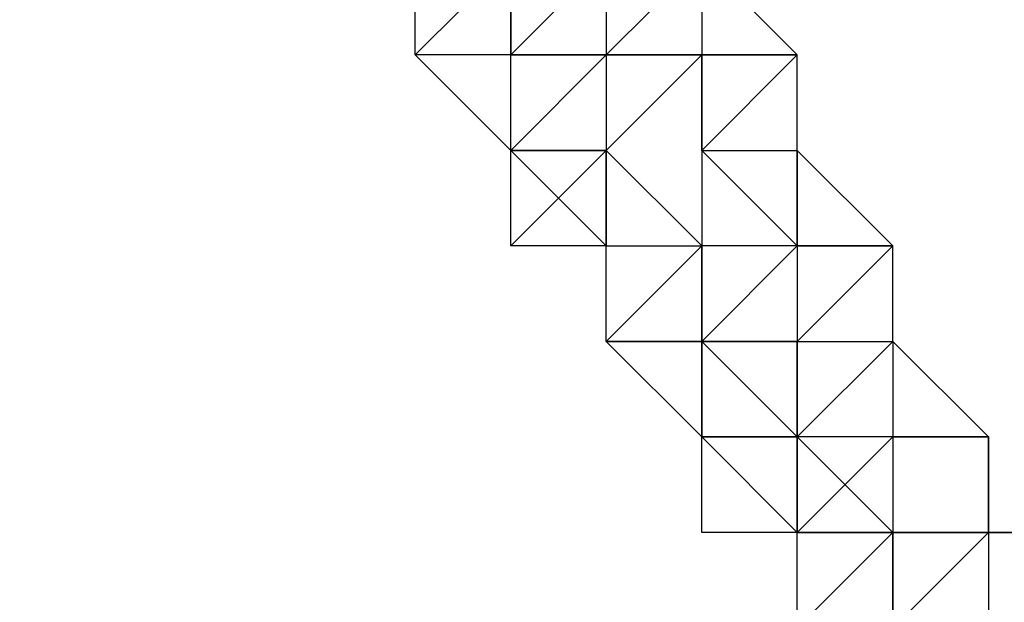
# Model space of a CAD drawing. Units: millimetres. Extents: x -39 to 120, y 71 to 267.
# Drawn here: x 42 to 43, y 149 to 149 of the extents above; entities that cross this region are included whole.
import ezdxf

# ---------------------------------------------------------------- set-up
doc = ezdxf.new("R2010")
doc.units = ezdxf.units.MM
doc.header["$MEASUREMENT"] = 0
doc.layers.add('Ebene 1', color=7, linetype='Continuous', lineweight=0)

msp = doc.modelspace()

# ---------------------------------------------------------------- linework, layer by layer
at = {"layer": 'Ebene 1', "color": 18, "lineweight": 25, "true_color": 0x000000}
for points in [[(46.319, 158.71553), (46.319, 158.71553), (21.13049, 144.18097), (21.13049, 144.18097)], [(21.55382, 142.84041), (21.55382, 142.84041), (47.23624, 157.65719), (47.23624, 157.65719)], [(50.41127, 152.1538), (50.41127, 152.1538), (24.65829, 137.40758), (24.65829, 137.40758)], [(25.64607, 136.34924), (25.64607, 136.34924), (50.76405, 150.74268), (50.76405, 150.74268)], [(42.08564, 149.19046), (42.08564, 149.19046), (42.15621, 149.261), (42.15621, 149.261)], [(42.08564, 149.19046), (42.08564, 149.19046), (42.15621, 149.261), (42.15621, 149.261)], [(42.08564, 149.19046), (42.08564, 149.19046), (42.15621, 149.261), (42.15621, 149.261)], [(42.08564, 149.19046), (42.08564, 149.19046), (42.15621, 149.261), (42.15621, 149.261)], [(42.08564, 149.19046), (42.08564, 149.19046), (42.08564, 149.261), (42.08564, 149.261)], [(42.08564, 149.19046), (42.08564, 149.19046), (42.08564, 149.261), (42.08564, 149.261)], [(42.22675, 149.261), (42.22675, 149.261), (42.15621, 149.19046), (42.15621, 149.19046)], [(42.15621, 149.261), (42.15621, 149.261), (42.15621, 149.19046), (42.15621, 149.19046)], [(42.15621, 149.261), (42.15621, 149.261), (42.15621, 149.19046), (42.15621, 149.19046)], [(42.15621, 149.261), (42.15621, 149.261), (42.15621, 149.19046), (42.15621, 149.19046)], [(42.15621, 149.19046), (42.15621, 149.19046), (42.15621, 149.261), (42.15621, 149.261)], [(42.22675, 149.261), (42.22675, 149.261), (42.22675, 149.19046), (42.22675, 149.19046)], [(42.29732, 149.261), (42.29732, 149.261), (42.22675, 149.19046), (42.22675, 149.19046)], [(42.29732, 149.261), (42.29732, 149.261), (42.29732, 149.19046), (42.29732, 149.19046)], [(42.29732, 149.261), (42.29732, 149.261), (42.29732, 149.19046), (42.29732, 149.19046)], [(42.36786, 149.19046), (42.36786, 149.19046), (42.29732, 149.261), (42.29732, 149.261)], [(42.15621, 149.1199), (42.15621, 149.1199), (42.08564, 149.19046), (42.08564, 149.19046)], [(42.15621, 149.19046), (42.15621, 149.19046), (42.08564, 149.19046), (42.08564, 149.19046)], [(42.15621, 149.19046), (42.15621, 149.19046), (42.08564, 149.19046), (42.08564, 149.19046)], [(42.08564, 149.19046), (42.08564, 149.19046), (42.08564, 149.19046), (42.08564, 149.19046)], [(42.08564, 149.19046), (42.08564, 149.19046), (42.08564, 149.19046), (42.08564, 149.19046)], [(42.08564, 149.19046), (42.08564, 149.19046), (42.08564, 149.19046), (42.08564, 149.19046)], [(42.15621, 149.19046), (42.15621, 149.19046), (42.15621, 149.19046), (42.15621, 149.19046)], [(42.15621, 149.19046), (42.15621, 149.19046), (42.15621, 149.19046), (42.15621, 149.19046)], [(42.15621, 149.1199), (42.15621, 149.1199), (42.15621, 149.19046), (42.15621, 149.19046)], [(42.15621, 149.19046), (42.15621, 149.19046), (42.15621, 149.19046), (42.15621, 149.19046)], [(42.15621, 149.19046), (42.15621, 149.19046), (42.22675, 149.19046), (42.22675, 149.19046)], [(42.15621, 149.19046), (42.15621, 149.19046), (42.22675, 149.19046), (42.22675, 149.19046)], [(42.22675, 149.19046), (42.22675, 149.19046), (42.15621, 149.19046), (42.15621, 149.19046)], [(42.15621, 149.1199), (42.15621, 149.1199), (42.22675, 149.19046), (42.22675, 149.19046)], [(42.15621, 149.1199), (42.15621, 149.1199), (42.15621, 149.19046), (42.15621, 149.19046)], [(42.15621, 149.1199), (42.15621, 149.1199), (42.15621, 149.19046), (42.15621, 149.19046)], [(42.15621, 149.1199), (42.15621, 149.1199), (42.15621, 149.19046), (42.15621, 149.19046)], [(42.22675, 149.19046), (42.22675, 149.19046), (42.15621, 149.19046), (42.15621, 149.19046)], [(42.15621, 149.19046), (42.15621, 149.19046), (42.15621, 149.19046), (42.15621, 149.19046)], [(42.15621, 149.19046), (42.15621, 149.19046), (42.15621, 149.19046), (42.15621, 149.19046)], [(42.15621, 149.19046), (42.15621, 149.19046), (42.15621, 149.19046), (42.15621, 149.19046)], [(42.15621, 149.19046), (42.15621, 149.19046), (42.22675, 149.19046), (42.22675, 149.19046)], [(42.15621, 149.19046), (42.15621, 149.19046), (42.15621, 149.19046), (42.15621, 149.19046)], [(42.15621, 149.19046), (42.15621, 149.19046), (42.15621, 149.19046), (42.15621, 149.19046)], [(42.15621, 149.19046), (42.15621, 149.19046), (42.15621, 149.19046), (42.15621, 149.19046)], [(42.15621, 149.19046), (42.15621, 149.19046), (42.15621, 149.19046), (42.15621, 149.19046)], [(42.15621, 149.19046), (42.15621, 149.19046), (42.22675, 149.19046), (42.22675, 149.19046)], [(42.15621, 149.19046), (42.15621, 149.19046), (42.15621, 149.19046), (42.15621, 149.19046)], [(42.29732, 149.19046), (42.29732, 149.19046), (42.22675, 149.1199), (42.22675, 149.1199)], [(42.29732, 149.19046), (42.29732, 149.19046), (42.22675, 149.1199), (42.22675, 149.1199)], [(42.22675, 149.19046), (42.22675, 149.19046), (42.22675, 149.1199), (42.22675, 149.1199)], [(42.22675, 149.19046), (42.22675, 149.19046), (42.22675, 149.1199), (42.22675, 149.1199)], [(42.22675, 149.19046), (42.22675, 149.19046), (42.22675, 149.19046), (42.22675, 149.19046)], [(42.22675, 149.19046), (42.22675, 149.19046), (42.29732, 149.19046), (42.29732, 149.19046)], [(42.22675, 149.19046), (42.22675, 149.19046), (42.22675, 149.19046), (42.22675, 149.19046)], [(42.22675, 149.19046), (42.22675, 149.19046), (42.22675, 149.1199), (42.22675, 149.1199)], [(42.22675, 149.19046), (42.22675, 149.19046), (42.22675, 149.19046), (42.22675, 149.19046)], [(42.22675, 149.19046), (42.22675, 149.19046), (42.22675, 149.19046), (42.22675, 149.19046)], [(42.22675, 149.19046), (42.22675, 149.19046), (42.22675, 149.1199), (42.22675, 149.1199)], [(42.22675, 149.19046), (42.22675, 149.19046), (42.22675, 149.19046), (42.22675, 149.19046)], [(42.22675, 149.19046), (42.22675, 149.19046), (42.22675, 149.19046), (42.22675, 149.19046)], [(42.29732, 149.19046), (42.29732, 149.19046), (42.22675, 149.19046), (42.22675, 149.19046)], [(42.22675, 149.19046), (42.22675, 149.19046), (42.22675, 149.19046), (42.22675, 149.19046)], [(42.29732, 149.19046), (42.29732, 149.19046), (42.29732, 149.1199), (42.29732, 149.1199)], [(42.29732, 149.19046), (42.29732, 149.19046), (42.29732, 149.19046), (42.29732, 149.19046)], [(42.29732, 149.19046), (42.29732, 149.19046), (42.29732, 149.19046), (42.29732, 149.19046)], [(42.29732, 149.19046), (42.29732, 149.19046), (42.29732, 149.19046), (42.29732, 149.19046)], [(42.29732, 149.19046), (42.29732, 149.19046), (42.29732, 149.19046), (42.29732, 149.19046)], [(42.29732, 149.19046), (42.29732, 149.19046), (42.29732, 149.19046), (42.29732, 149.19046)], [(42.29732, 149.19046), (42.29732, 149.19046), (42.29732, 149.19046), (42.29732, 149.19046)], [(42.29732, 149.19046), (42.29732, 149.19046), (42.29732, 149.19046), (42.29732, 149.19046)], [(42.36786, 149.19046), (42.36786, 149.19046), (42.29732, 149.1199), (42.29732, 149.1199)], [(42.36786, 149.19046), (42.36786, 149.19046), (42.29732, 149.1199), (42.29732, 149.1199)], [(42.29732, 149.19046), (42.29732, 149.19046), (42.29732, 149.19046), (42.29732, 149.19046)], [(42.36786, 149.19046), (42.36786, 149.19046), (42.29732, 149.19046), (42.29732, 149.19046)], [(42.29732, 149.19046), (42.29732, 149.19046), (42.29732, 149.1199), (42.29732, 149.1199)], [(42.29732, 149.1199), (42.29732, 149.1199), (42.29732, 149.19046), (42.29732, 149.19046)], [(42.29732, 149.19046), (42.29732, 149.19046), (42.29732, 149.19046), (42.29732, 149.19046)], [(42.29732, 149.19046), (42.29732, 149.19046), (42.29732, 149.19046), (42.29732, 149.19046)], [(42.29732, 149.19046), (42.29732, 149.19046), (42.36786, 149.19046), (42.36786, 149.19046)], [(42.36786, 149.1199), (42.36786, 149.1199), (42.36786, 149.19046), (42.36786, 149.19046)], [(42.36786, 149.19046), (42.36786, 149.19046), (42.36786, 149.19046), (42.36786, 149.19046)], [(42.15621, 149.1199), (42.15621, 149.1199), (42.15621, 149.1199), (42.15621, 149.1199)], [(42.22675, 149.1199), (42.22675, 149.1199), (42.15621, 149.1199), (42.15621, 149.1199)], [(42.15621, 149.1199), (42.15621, 149.1199), (42.15621, 149.1199), (42.15621, 149.1199)], [(42.15621, 149.1199), (42.15621, 149.1199), (42.15621, 149.1199), (42.15621, 149.1199)], [(42.15621, 149.1199), (42.15621, 149.1199), (42.15621, 149.1199), (42.15621, 149.1199)], [(42.15621, 149.1199), (42.15621, 149.1199), (42.15621, 149.1199), (42.15621, 149.1199)], [(42.15621, 149.1199), (42.15621, 149.1199), (42.15621, 149.1199), (42.15621, 149.1199)], [(42.15621, 149.04934), (42.15621, 149.04934), (42.22675, 149.1199), (42.22675, 149.1199)], [(42.22675, 149.04934), (42.22675, 149.04934), (42.15621, 149.1199), (42.15621, 149.1199)], [(42.15621, 149.04934), (42.15621, 149.04934), (42.15621, 149.1199), (42.15621, 149.1199)], [(42.15621, 149.1199), (42.15621, 149.1199), (42.22675, 149.1199), (42.22675, 149.1199)], [(42.15621, 149.1199), (42.15621, 149.1199), (42.22675, 149.1199), (42.22675, 149.1199)], [(42.22675, 149.1199), (42.22675, 149.1199), (42.29732, 149.04934), (42.29732, 149.04934)], [(42.22675, 149.1199), (42.22675, 149.1199), (42.29732, 149.04934), (42.29732, 149.04934)], [(42.22675, 149.1199), (42.22675, 149.1199), (42.22675, 149.1199), (42.22675, 149.1199)], [(42.22675, 149.1199), (42.22675, 149.1199), (42.22675, 149.1199), (42.22675, 149.1199)], [(42.22675, 149.1199), (42.22675, 149.1199), (42.22675, 149.1199), (42.22675, 149.1199)], [(42.22675, 149.1199), (42.22675, 149.1199), (42.22675, 149.1199), (42.22675, 149.1199)], [(42.22675, 149.1199), (42.22675, 149.1199), (42.29732, 149.04934), (42.29732, 149.04934)], [(42.22675, 149.1199), (42.22675, 149.1199), (42.22675, 149.1199), (42.22675, 149.1199)], [(42.22675, 149.1199), (42.22675, 149.1199), (42.22675, 149.1199), (42.22675, 149.1199)], [(42.22675, 149.1199), (42.22675, 149.1199), (42.22675, 149.1199), (42.22675, 149.1199)], [(42.22675, 149.1199), (42.22675, 149.1199), (42.22675, 149.1199), (42.22675, 149.1199)], [(42.22675, 149.1199), (42.22675, 149.1199), (42.22675, 149.1199), (42.22675, 149.1199)], [(42.22675, 149.1199), (42.22675, 149.1199), (42.22675, 149.1199), (42.22675, 149.1199)], [(42.22675, 149.1199), (42.22675, 149.1199), (42.22675, 149.1199), (42.22675, 149.1199)], [(42.22675, 149.1199), (42.22675, 149.1199), (42.22675, 149.1199), (42.22675, 149.1199)], [(42.22675, 149.1199), (42.22675, 149.1199), (42.22675, 149.04934), (42.22675, 149.04934)], [(42.22675, 149.04934), (42.22675, 149.04934), (42.22675, 149.1199), (42.22675, 149.1199)], [(42.22675, 149.1199), (42.22675, 149.1199), (42.22675, 149.1199), (42.22675, 149.1199)], [(42.22675, 149.1199), (42.22675, 149.1199), (42.22675, 149.1199), (42.22675, 149.1199)], [(42.22675, 149.1199), (42.22675, 149.1199), (42.22675, 149.1199), (42.22675, 149.1199)], [(42.22675, 149.1199), (42.22675, 149.1199), (42.22675, 149.1199), (42.22675, 149.1199)], [(42.22675, 149.1199), (42.22675, 149.1199), (42.22675, 149.1199), (42.22675, 149.1199)], [(42.22675, 149.1199), (42.22675, 149.1199), (42.22675, 149.1199), (42.22675, 149.1199)], [(42.22675, 149.1199), (42.22675, 149.1199), (42.22675, 149.1199), (42.22675, 149.1199)], [(42.29732, 149.1199), (42.29732, 149.1199), (42.29732, 149.04934), (42.29732, 149.04934)], [(42.29732, 149.1199), (42.29732, 149.1199), (42.36786, 149.04934), (42.36786, 149.04934)], [(42.29732, 149.1199), (42.29732, 149.1199), (42.29732, 149.04934), (42.29732, 149.04934)], [(42.29732, 149.1199), (42.29732, 149.1199), (42.29732, 149.1199), (42.29732, 149.1199)], [(42.29732, 149.1199), (42.29732, 149.1199), (42.29732, 149.1199), (42.29732, 149.1199)], [(42.29732, 149.1199), (42.29732, 149.1199), (42.29732, 149.1199), (42.29732, 149.1199)], [(42.29732, 149.1199), (42.29732, 149.1199), (42.36786, 149.1199), (42.36786, 149.1199)], [(42.29732, 149.1199), (42.29732, 149.1199), (42.29732, 149.1199), (42.29732, 149.1199)], [(42.29732, 149.1199), (42.29732, 149.1199), (42.36786, 149.1199), (42.36786, 149.1199)], [(42.29732, 149.1199), (42.29732, 149.1199), (42.36786, 149.1199), (42.36786, 149.1199)], [(42.36786, 149.1199), (42.36786, 149.1199), (42.36786, 149.04934), (42.36786, 149.04934)], [(42.36786, 149.1199), (42.36786, 149.1199), (42.36786, 149.04934), (42.36786, 149.04934)], [(42.43843, 149.04934), (42.43843, 149.04934), (42.36786, 149.1199), (42.36786, 149.1199)], [(42.36786, 149.1199), (42.36786, 149.1199), (42.36786, 149.1199), (42.36786, 149.1199)], [(42.36786, 149.1199), (42.36786, 149.1199), (42.36786, 149.1199), (42.36786, 149.1199)], [(42.36786, 149.1199), (42.36786, 149.1199), (42.36786, 149.1199), (42.36786, 149.1199)], [(42.36786, 149.1199), (42.36786, 149.1199), (42.36786, 149.04934), (42.36786, 149.04934)], [(42.36786, 149.04934), (42.36786, 149.04934), (42.36786, 149.1199), (42.36786, 149.1199)], [(42.36786, 149.1199), (42.36786, 149.1199), (42.36786, 149.1199), (42.36786, 149.1199)], [(42.22675, 149.04934), (42.22675, 149.04934), (42.15621, 149.04934), (42.15621, 149.04934)], [(42.22675, 149.04934), (42.22675, 149.04934), (42.22675, 149.04934), (42.22675, 149.04934)], [(42.22675, 149.04934), (42.22675, 149.04934), (42.22675, 149.04934), (42.22675, 149.04934)], [(42.22675, 149.04934), (42.22675, 149.04934), (42.22675, 149.04934), (42.22675, 149.04934)], [(42.22675, 149.04934), (42.22675, 149.04934), (42.22675, 149.04934), (42.22675, 149.04934)], [(42.22675, 149.04934), (42.22675, 149.04934), (42.22675, 149.04934), (42.22675, 149.04934)], [(42.22675, 149.04934), (42.22675, 149.04934), (42.22675, 149.04934), (42.22675, 149.04934)], [(42.29732, 149.04934), (42.29732, 149.04934), (42.22675, 148.97878), (42.22675, 148.97878)], [(42.22675, 148.97878), (42.22675, 148.97878), (42.29732, 149.04934), (42.29732, 149.04934)], [(42.22675, 148.97878), (42.22675, 148.97878), (42.22675, 149.04934), (42.22675, 149.04934)], [(42.22675, 149.04934), (42.22675, 149.04934), (42.29732, 149.04934), (42.29732, 149.04934)], [(42.22675, 148.97878), (42.22675, 148.97878), (42.22675, 149.04934), (42.22675, 149.04934)], [(42.22675, 149.04934), (42.22675, 149.04934), (42.22675, 149.04934), (42.22675, 149.04934)], [(42.22675, 149.04934), (42.22675, 149.04934), (42.29732, 149.04934), (42.29732, 149.04934)], [(42.22675, 149.04934), (42.22675, 149.04934), (42.29732, 149.04934), (42.29732, 149.04934)], [(42.22675, 149.04934), (42.22675, 149.04934), (42.22675, 149.04934), (42.22675, 149.04934)], [(42.29732, 149.04934), (42.29732, 149.04934), (42.29732, 148.97878), (42.29732, 148.97878)], [(42.29732, 149.04934), (42.29732, 149.04934), (42.29732, 148.97878), (42.29732, 148.97878)], [(42.29732, 149.04934), (42.29732, 149.04934), (42.29732, 149.04934), (42.29732, 149.04934)], [(42.29732, 149.04934), (42.29732, 149.04934), (42.29732, 149.04934), (42.29732, 149.04934)], [(42.29732, 149.04934), (42.29732, 149.04934), (42.29732, 149.04934), (42.29732, 149.04934)], [(42.29732, 149.04934), (42.29732, 149.04934), (42.29732, 149.04934), (42.29732, 149.04934)], [(42.29732, 149.04934), (42.29732, 149.04934), (42.29732, 148.97878), (42.29732, 148.97878)], [(42.29732, 149.04934), (42.29732, 149.04934), (42.29732, 149.04934), (42.29732, 149.04934)], [(42.29732, 149.04934), (42.29732, 149.04934), (42.29732, 149.04934), (42.29732, 149.04934)], [(42.29732, 149.04934), (42.29732, 149.04934), (42.29732, 149.04934), (42.29732, 149.04934)], [(42.29732, 149.04934), (42.29732, 149.04934), (42.29732, 149.04934), (42.29732, 149.04934)], [(42.29732, 149.04934), (42.29732, 149.04934), (42.29732, 149.04934), (42.29732, 149.04934)], [(42.29732, 149.04934), (42.29732, 149.04934), (42.29732, 149.04934), (42.29732, 149.04934)], [(42.36786, 149.04934), (42.36786, 149.04934), (42.29732, 148.97878), (42.29732, 148.97878)], [(42.29732, 149.04934), (42.29732, 149.04934), (42.29732, 148.97878), (42.29732, 148.97878)], [(42.29732, 149.04934), (42.29732, 149.04934), (42.29732, 148.97878), (42.29732, 148.97878)], [(42.36786, 149.04934), (42.36786, 149.04934), (42.29732, 149.04934), (42.29732, 149.04934)], [(42.29732, 148.97878), (42.29732, 148.97878), (42.29732, 149.04934), (42.29732, 149.04934)], [(42.29732, 149.04934), (42.29732, 149.04934), (42.29732, 149.04934), (42.29732, 149.04934)], [(42.29732, 149.04934), (42.29732, 149.04934), (42.29732, 149.04934), (42.29732, 149.04934)], [(42.29732, 149.04934), (42.29732, 149.04934), (42.29732, 148.97878), (42.29732, 148.97878)], [(42.29732, 149.04934), (42.29732, 149.04934), (42.29732, 149.04934), (42.29732, 149.04934)], [(42.29732, 149.04934), (42.29732, 149.04934), (42.29732, 149.04934), (42.29732, 149.04934)], [(42.29732, 149.04934), (42.29732, 149.04934), (42.29732, 149.04934), (42.29732, 149.04934)], [(42.29732, 149.04934), (42.29732, 149.04934), (42.29732, 149.04934), (42.29732, 149.04934)], [(42.29732, 149.04934), (42.29732, 149.04934), (42.29732, 149.04934), (42.29732, 149.04934)], [(42.36786, 149.04934), (42.36786, 149.04934), (42.36786, 148.97878), (42.36786, 148.97878)], [(42.36786, 149.04934), (42.36786, 149.04934), (42.36786, 149.04934), (42.36786, 149.04934)], [(42.43843, 149.04934), (42.43843, 149.04934), (42.36786, 148.97878), (42.36786, 148.97878)], [(42.43843, 149.04934), (42.43843, 149.04934), (42.36786, 148.97878), (42.36786, 148.97878)], [(42.36786, 149.04934), (42.36786, 149.04934), (42.36786, 149.04934), (42.36786, 149.04934)], [(42.43843, 149.04934), (42.43843, 149.04934), (42.36786, 149.04934), (42.36786, 149.04934)], [(42.36786, 149.04934), (42.36786, 149.04934), (42.36786, 149.04934), (42.36786, 149.04934)], [(42.36786, 149.04934), (42.36786, 149.04934), (42.36786, 148.97878), (42.36786, 148.97878)], [(42.36786, 149.04934), (42.36786, 149.04934), (42.36786, 149.04934), (42.36786, 149.04934)], [(42.36786, 149.04934), (42.36786, 149.04934), (42.36786, 149.04934), (42.36786, 149.04934)], [(42.36786, 149.04934), (42.36786, 149.04934), (42.36786, 149.04934), (42.36786, 149.04934)], [(42.36786, 149.04934), (42.36786, 149.04934), (42.43843, 149.04934), (42.43843, 149.04934)], [(42.36786, 149.04934), (42.36786, 149.04934), (42.36786, 149.04934), (42.36786, 149.04934)], [(42.36786, 149.04934), (42.36786, 149.04934), (42.36786, 149.04934), (42.36786, 149.04934)], [(42.36786, 149.04934), (42.36786, 149.04934), (42.36786, 149.04934), (42.36786, 149.04934)], [(42.36786, 149.04934), (42.36786, 149.04934), (42.36786, 149.04934), (42.36786, 149.04934)], [(42.43843, 148.97878), (42.43843, 148.97878), (42.43843, 149.04934), (42.43843, 149.04934)], [(42.43843, 149.04934), (42.43843, 149.04934), (42.43843, 149.04934), (42.43843, 149.04934)], [(42.29732, 148.90821), (42.29732, 148.90821), (42.22675, 148.97878), (42.22675, 148.97878)], [(42.29732, 148.97878), (42.29732, 148.97878), (42.22675, 148.97878), (42.22675, 148.97878)], [(42.22675, 148.97878), (42.22675, 148.97878), (42.29732, 148.97878), (42.29732, 148.97878)], [(42.22675, 148.97878), (42.22675, 148.97878), (42.29732, 148.97878), (42.29732, 148.97878)], [(42.22675, 148.97878), (42.22675, 148.97878), (42.22675, 148.97878), (42.22675, 148.97878)], [(42.22675, 148.97878), (42.22675, 148.97878), (42.22675, 148.97878), (42.22675, 148.97878)], [(42.22675, 148.97878), (42.22675, 148.97878), (42.22675, 148.97878), (42.22675, 148.97878)], [(42.22675, 148.97878), (42.22675, 148.97878), (42.22675, 148.97878), (42.22675, 148.97878)], [(42.29732, 148.97878), (42.29732, 148.97878), (42.29732, 148.97878), (42.29732, 148.97878)], [(42.29732, 148.97878), (42.29732, 148.97878), (42.29732, 148.97878), (42.29732, 148.97878)], [(42.29732, 148.97878), (42.29732, 148.97878), (42.29732, 148.97878), (42.29732, 148.97878)], [(42.29732, 148.97878), (42.29732, 148.97878), (42.36786, 148.90821), (42.36786, 148.90821)], [(42.29732, 148.97878), (42.29732, 148.97878), (42.36786, 148.97878), (42.36786, 148.97878)], [(42.29732, 148.97878), (42.29732, 148.97878), (42.29732, 148.97878), (42.29732, 148.97878)], [(42.29732, 148.97878), (42.29732, 148.97878), (42.36786, 148.97878), (42.36786, 148.97878)], [(42.29732, 148.97878), (42.29732, 148.97878), (42.29732, 148.97878), (42.29732, 148.97878)], [(42.29732, 148.97878), (42.29732, 148.97878), (42.29732, 148.97878), (42.29732, 148.97878)], [(42.29732, 148.97878), (42.29732, 148.97878), (42.29732, 148.90821), (42.29732, 148.90821)], [(42.29732, 148.97878), (42.29732, 148.97878), (42.29732, 148.90821), (42.29732, 148.90821)], [(42.36786, 148.97878), (42.36786, 148.97878), (42.29732, 148.97878), (42.29732, 148.97878)], [(42.29732, 148.90821), (42.29732, 148.90821), (42.29732, 148.97878), (42.29732, 148.97878)], [(42.29732, 148.97878), (42.29732, 148.97878), (42.29732, 148.97878), (42.29732, 148.97878)], [(42.29732, 148.90821), (42.29732, 148.90821), (42.29732, 148.97878), (42.29732, 148.97878)], [(42.29732, 148.97878), (42.29732, 148.97878), (42.29732, 148.97878), (42.29732, 148.97878)], [(42.29732, 148.97878), (42.29732, 148.97878), (42.29732, 148.97878), (42.29732, 148.97878)], [(42.29732, 148.97878), (42.29732, 148.97878), (42.29732, 148.97878), (42.29732, 148.97878)], [(42.29732, 148.97878), (42.29732, 148.97878), (42.29732, 148.97878), (42.29732, 148.97878)], [(42.29732, 148.97878), (42.29732, 148.97878), (42.29732, 148.97878), (42.29732, 148.97878)], [(42.29732, 148.97878), (42.29732, 148.97878), (42.29732, 148.97878), (42.29732, 148.97878)], [(42.29732, 148.97878), (42.29732, 148.97878), (42.29732, 148.97878), (42.29732, 148.97878)], [(42.36786, 148.97878), (42.36786, 148.97878), (42.43843, 148.97878), (42.43843, 148.97878)], [(42.36786, 148.97878), (42.36786, 148.97878), (42.36786, 148.90821), (42.36786, 148.90821)], [(42.36786, 148.97878), (42.36786, 148.97878), (42.36786, 148.97878), (42.36786, 148.97878)], [(42.36786, 148.97878), (42.36786, 148.97878), (42.36786, 148.97878), (42.36786, 148.97878)], [(42.36786, 148.97878), (42.36786, 148.97878), (42.36786, 148.97878), (42.36786, 148.97878)], [(42.36786, 148.97878), (42.36786, 148.97878), (42.43843, 148.97878), (42.43843, 148.97878)], [(42.43843, 148.97878), (42.43843, 148.97878), (42.36786, 148.90821), (42.36786, 148.90821)], [(42.36786, 148.97878), (42.36786, 148.97878), (42.36786, 148.97878), (42.36786, 148.97878)], [(42.36786, 148.97878), (42.36786, 148.97878), (42.43843, 148.97878), (42.43843, 148.97878)], [(42.36786, 148.97878), (42.36786, 148.97878), (42.36786, 148.90821), (42.36786, 148.90821)], [(42.36786, 148.97878), (42.36786, 148.97878), (42.36786, 148.90821), (42.36786, 148.90821)], [(42.36786, 148.90821), (42.36786, 148.90821), (42.36786, 148.97878), (42.36786, 148.97878)], [(42.43843, 148.97878), (42.43843, 148.97878), (42.43843, 148.90821), (42.43843, 148.90821)], [(42.43843, 148.97878), (42.43843, 148.97878), (42.43843, 148.97878), (42.43843, 148.97878)], [(42.43843, 148.97878), (42.43843, 148.97878), (42.43843, 148.90821), (42.43843, 148.90821)], [(42.50899, 148.90821), (42.50899, 148.90821), (42.43843, 148.97878), (42.43843, 148.97878)], [(42.43843, 148.97878), (42.43843, 148.97878), (42.43843, 148.97878), (42.43843, 148.97878)], [(42.43843, 148.97878), (42.43843, 148.97878), (42.43843, 148.97878), (42.43843, 148.97878)], [(42.43843, 148.97878), (42.43843, 148.97878), (42.43843, 148.97878), (42.43843, 148.97878)], [(42.43843, 148.97878), (42.43843, 148.97878), (42.43843, 148.97878), (42.43843, 148.97878)], [(42.43843, 148.97878), (42.43843, 148.97878), (42.43843, 148.97878), (42.43843, 148.97878)], [(42.43843, 148.97878), (42.43843, 148.97878), (42.43843, 148.97878), (42.43843, 148.97878)], [(42.43843, 148.97878), (42.43843, 148.97878), (42.43843, 148.97878), (42.43843, 148.97878)], [(42.43843, 148.97878), (42.43843, 148.97878), (42.43843, 148.97878), (42.43843, 148.97878)], [(42.43843, 148.97878), (42.43843, 148.97878), (42.43843, 148.90821), (42.43843, 148.90821)], [(42.36786, 148.83768), (42.36786, 148.83768), (42.29732, 148.90821), (42.29732, 148.90821)], [(42.36786, 148.90821), (42.36786, 148.90821), (42.29732, 148.90821), (42.29732, 148.90821)], [(42.29732, 148.90821), (42.29732, 148.90821), (42.36786, 148.90821), (42.36786, 148.90821)], [(42.29732, 148.90821), (42.29732, 148.90821), (42.29732, 148.90821), (42.29732, 148.90821)], [(42.29732, 148.90821), (42.29732, 148.90821), (42.36786, 148.90821), (42.36786, 148.90821)], [(42.29732, 148.83768), (42.29732, 148.83768), (42.29732, 148.90821), (42.29732, 148.90821)], [(42.29732, 148.90821), (42.29732, 148.90821), (42.29732, 148.90821), (42.29732, 148.90821)], [(42.29732, 148.90821), (42.29732, 148.90821), (42.36786, 148.90821), (42.36786, 148.90821)], [(42.29732, 148.90821), (42.29732, 148.90821), (42.36786, 148.90821), (42.36786, 148.90821)], [(42.29732, 148.90821), (42.29732, 148.90821), (42.29732, 148.90821), (42.29732, 148.90821)], [(42.29732, 148.90821), (42.29732, 148.90821), (42.29732, 148.90821), (42.29732, 148.90821)], [(42.29732, 148.90821), (42.29732, 148.90821), (42.29732, 148.90821), (42.29732, 148.90821)], [(42.29732, 148.90821), (42.29732, 148.90821), (42.29732, 148.90821), (42.29732, 148.90821)], [(42.29732, 148.90821), (42.29732, 148.90821), (42.29732, 148.90821), (42.29732, 148.90821)], [(42.36786, 148.90821), (42.36786, 148.90821), (42.36786, 148.83768), (42.36786, 148.83768)], [(42.36786, 148.90821), (42.36786, 148.90821), (42.36786, 148.90821), (42.36786, 148.90821)], [(42.36786, 148.90821), (42.36786, 148.90821), (42.36786, 148.90821), (42.36786, 148.90821)], [(42.36786, 148.90821), (42.36786, 148.90821), (42.36786, 148.90821), (42.36786, 148.90821)], [(42.36786, 148.90821), (42.36786, 148.90821), (42.36786, 148.90821), (42.36786, 148.90821)], [(42.36786, 148.90821), (42.36786, 148.90821), (42.36786, 148.90821), (42.36786, 148.90821)], [(42.36786, 148.90821), (42.36786, 148.90821), (42.36786, 148.90821), (42.36786, 148.90821)], [(42.36786, 148.90821), (42.36786, 148.90821), (42.36786, 148.90821), (42.36786, 148.90821)], [(42.36786, 148.90821), (42.36786, 148.90821), (42.36786, 148.90821), (42.36786, 148.90821)], [(42.36786, 148.90821), (42.36786, 148.90821), (42.36786, 148.90821), (42.36786, 148.90821)], [(42.43843, 148.90821), (42.43843, 148.90821), (42.36786, 148.83768), (42.36786, 148.83768)], [(42.36786, 148.90821), (42.36786, 148.90821), (42.43843, 148.83768), (42.43843, 148.83768)], [(42.36786, 148.90821), (42.36786, 148.90821), (42.36786, 148.83768), (42.36786, 148.83768)], [(42.43843, 148.90821), (42.43843, 148.90821), (42.36786, 148.90821), (42.36786, 148.90821)], [(42.36786, 148.83768), (42.36786, 148.83768), (42.36786, 148.90821), (42.36786, 148.90821)], [(42.36786, 148.90821), (42.36786, 148.90821), (42.36786, 148.90821), (42.36786, 148.90821)], [(42.36786, 148.90821), (42.36786, 148.90821), (42.36786, 148.90821), (42.36786, 148.90821)], [(42.36786, 148.90821), (42.36786, 148.90821), (42.36786, 148.90821), (42.36786, 148.90821)], [(42.36786, 148.90821), (42.36786, 148.90821), (42.36786, 148.90821), (42.36786, 148.90821)], [(42.36786, 148.90821), (42.36786, 148.90821), (42.43843, 148.83768), (42.43843, 148.83768)], [(42.36786, 148.90821), (42.36786, 148.90821), (42.36786, 148.90821), (42.36786, 148.90821)], [(42.36786, 148.90821), (42.36786, 148.90821), (42.36786, 148.90821), (42.36786, 148.90821)], [(42.36786, 148.90821), (42.36786, 148.90821), (42.36786, 148.90821), (42.36786, 148.90821)], [(42.36786, 148.90821), (42.36786, 148.90821), (42.36786, 148.90821), (42.36786, 148.90821)], [(42.36786, 148.90821), (42.36786, 148.90821), (42.36786, 148.90821), (42.36786, 148.90821)], [(42.36786, 148.83768), (42.36786, 148.83768), (42.36786, 148.90821), (42.36786, 148.90821)], [(42.43843, 148.90821), (42.43843, 148.90821), (42.43843, 148.90821), (42.43843, 148.90821)], [(42.43843, 148.90821), (42.43843, 148.90821), (42.43843, 148.90821), (42.43843, 148.90821)], [(42.43843, 148.90821), (42.43843, 148.90821), (42.43843, 148.83768), (42.43843, 148.83768)], [(42.43843, 148.90821), (42.43843, 148.90821), (42.43843, 148.90821), (42.43843, 148.90821)], [(42.43843, 148.90821), (42.43843, 148.90821), (42.43843, 148.83768), (42.43843, 148.83768)], [(42.50899, 148.90821), (42.50899, 148.90821), (42.43843, 148.90821), (42.43843, 148.90821)], [(42.43843, 148.90821), (42.43843, 148.90821), (42.43843, 148.90821), (42.43843, 148.90821)], [(42.50899, 148.90821), (42.50899, 148.90821), (42.43843, 148.90821), (42.43843, 148.90821)], [(42.43843, 148.90821), (42.43843, 148.90821), (42.43843, 148.90821), (42.43843, 148.90821)], [(42.43843, 148.90821), (42.43843, 148.90821), (42.43843, 148.90821), (42.43843, 148.90821)], [(42.43843, 148.90821), (42.43843, 148.90821), (42.43843, 148.90821), (42.43843, 148.90821)], [(42.43843, 148.90821), (42.43843, 148.90821), (42.43843, 148.90821), (42.43843, 148.90821)], [(42.43843, 148.90821), (42.43843, 148.90821), (42.43843, 148.90821), (42.43843, 148.90821)], [(42.43843, 148.90821), (42.43843, 148.90821), (42.50899, 148.90821), (42.50899, 148.90821)], [(42.50899, 148.90821), (42.50899, 148.90821), (42.50899, 148.83768), (42.50899, 148.83768)], [(42.50899, 148.83768), (42.50899, 148.83768), (42.50899, 148.90821), (42.50899, 148.90821)], [(42.50899, 148.90821), (42.50899, 148.90821), (42.50899, 148.90821), (42.50899, 148.90821)], [(42.36786, 148.83768), (42.36786, 148.83768), (42.29732, 148.83768), (42.29732, 148.83768)], [(42.29732, 148.83768), (42.29732, 148.83768), (42.29732, 148.83768), (42.29732, 148.83768)], [(42.36786, 148.83768), (42.36786, 148.83768), (42.36786, 148.83768), (42.36786, 148.83768)], [(42.36786, 148.83768), (42.36786, 148.83768), (42.43843, 148.83768), (42.43843, 148.83768)], [(42.36786, 148.83768), (42.36786, 148.83768), (42.43843, 148.83768), (42.43843, 148.83768)], [(42.43843, 148.83768), (42.43843, 148.83768), (42.36786, 148.83768), (42.36786, 148.83768)], [(42.36786, 148.76712), (42.36786, 148.76712), (42.43843, 148.83768), (42.43843, 148.83768)], [(42.43843, 148.83768), (42.43843, 148.83768), (42.36786, 148.83768), (42.36786, 148.83768)], [(42.36786, 148.83768), (42.36786, 148.83768), (42.36786, 148.83768), (42.36786, 148.83768)], [(42.36786, 148.83768), (42.36786, 148.83768), (42.36786, 148.83768), (42.36786, 148.83768)], [(42.43843, 148.83768), (42.43843, 148.83768), (42.36786, 148.83768), (42.36786, 148.83768)], [(42.36786, 148.76712), (42.36786, 148.76712), (42.36786, 148.83768), (42.36786, 148.83768)], [(42.36786, 148.83768), (42.36786, 148.83768), (42.43843, 148.83768), (42.43843, 148.83768)], [(42.36786, 148.83768), (42.36786, 148.83768), (42.36786, 148.83768), (42.36786, 148.83768)], [(42.36786, 148.83768), (42.36786, 148.83768), (42.36786, 148.83768), (42.36786, 148.83768)], [(42.36786, 148.83768), (42.36786, 148.83768), (42.36786, 148.83768), (42.36786, 148.83768)], [(42.36786, 148.83768), (42.36786, 148.83768), (42.36786, 148.83768), (42.36786, 148.83768)], [(42.36786, 148.76712), (42.36786, 148.76712), (42.36786, 148.83768), (42.36786, 148.83768)], [(42.36786, 148.83768), (42.36786, 148.83768), (42.36786, 148.83768), (42.36786, 148.83768)], [(42.36786, 148.83768), (42.36786, 148.83768), (42.36786, 148.83768), (42.36786, 148.83768)], [(42.36786, 148.83768), (42.36786, 148.83768), (42.36786, 148.83768), (42.36786, 148.83768)], [(42.36786, 148.83768), (42.36786, 148.83768), (42.36786, 148.83768), (42.36786, 148.83768)], [(42.36786, 148.83768), (42.36786, 148.83768), (42.36786, 148.83768), (42.36786, 148.83768)], [(42.36786, 148.83768), (42.36786, 148.83768), (42.36786, 148.83768), (42.36786, 148.83768)], [(42.43843, 148.83768), (42.43843, 148.83768), (42.43843, 148.83768), (42.43843, 148.83768)], [(42.43843, 148.83768), (42.43843, 148.83768), (42.43843, 148.76712), (42.43843, 148.76712)], [(42.43843, 148.83768), (42.43843, 148.83768), (42.43843, 148.83768), (42.43843, 148.83768)], [(42.43843, 148.83768), (42.43843, 148.83768), (42.43843, 148.83768), (42.43843, 148.83768)], [(42.43843, 148.83768), (42.43843, 148.83768), (42.43843, 148.83768), (42.43843, 148.83768)], [(42.43843, 148.83768), (42.43843, 148.83768), (42.43843, 148.83768), (42.43843, 148.83768)], [(42.43843, 148.83768), (42.43843, 148.83768), (42.43843, 148.83768), (42.43843, 148.83768)], [(42.50899, 148.83768), (42.50899, 148.83768), (42.43843, 148.76712), (42.43843, 148.76712)], [(42.43843, 148.83768), (42.43843, 148.83768), (42.43843, 148.76712), (42.43843, 148.76712)], [(42.43843, 148.83768), (42.43843, 148.83768), (42.43843, 148.76712), (42.43843, 148.76712)], [(42.43843, 148.83768), (42.43843, 148.83768), (42.43843, 148.83768), (42.43843, 148.83768)], [(42.43843, 148.83768), (42.43843, 148.83768), (42.50899, 148.83768), (42.50899, 148.83768)], [(42.43843, 148.76712), (42.43843, 148.76712), (42.43843, 148.83768), (42.43843, 148.83768)], [(42.43843, 148.83768), (42.43843, 148.83768), (42.43843, 148.83768), (42.43843, 148.83768)], [(42.50899, 148.83768), (42.50899, 148.83768), (42.43843, 148.83768), (42.43843, 148.83768)], [(42.50899, 148.83768), (42.50899, 148.83768), (42.50899, 148.76712), (42.50899, 148.76712)], [(42.50899, 148.83768), (42.50899, 148.83768), (42.50899, 148.83768), (42.50899, 148.83768)], [(42.57954, 148.83768), (42.57954, 148.83768), (42.50899, 148.83768), (42.50899, 148.83768)], [(42.57954, 148.83768), (42.57954, 148.83768), (42.50899, 148.83768), (42.50899, 148.83768)], [(42.50899, 148.83768), (42.50899, 148.83768), (42.50899, 148.76712), (42.50899, 148.76712)], [(42.50899, 148.83768), (42.50899, 148.83768), (42.50899, 148.76712), (42.50899, 148.76712)], [(42.50899, 148.83768), (42.50899, 148.83768), (42.50899, 148.83768), (42.50899, 148.83768)], [(42.50899, 148.83768), (42.50899, 148.83768), (42.50899, 148.83768), (42.50899, 148.83768)], [(42.50899, 148.83768), (42.50899, 148.83768), (42.57954, 148.83768), (42.57954, 148.83768)], [(42.50899, 148.83768), (42.50899, 148.83768), (42.50899, 148.83768), (42.50899, 148.83768)], [(42.50899, 148.83768), (42.50899, 148.83768), (42.50899, 148.83768), (42.50899, 148.83768)], [(42.50899, 148.83768), (42.50899, 148.83768), (42.50899, 148.83768), (42.50899, 148.83768)], [(42.50899, 148.83768), (42.50899, 148.83768), (42.50899, 148.83768), (42.50899, 148.83768)], [(42.50899, 148.83768), (42.50899, 148.83768), (42.50899, 148.83768), (42.50899, 148.83768)], [(42.50899, 148.83768), (42.50899, 148.83768), (42.50899, 148.83768), (42.50899, 148.83768)], [(42.50899, 148.83768), (42.50899, 148.83768), (42.50899, 148.83768), (42.50899, 148.83768)]]:
    msp.add_open_spline(points, degree=3, dxfattribs=at)

doc.saveas('drawing.dxf')
